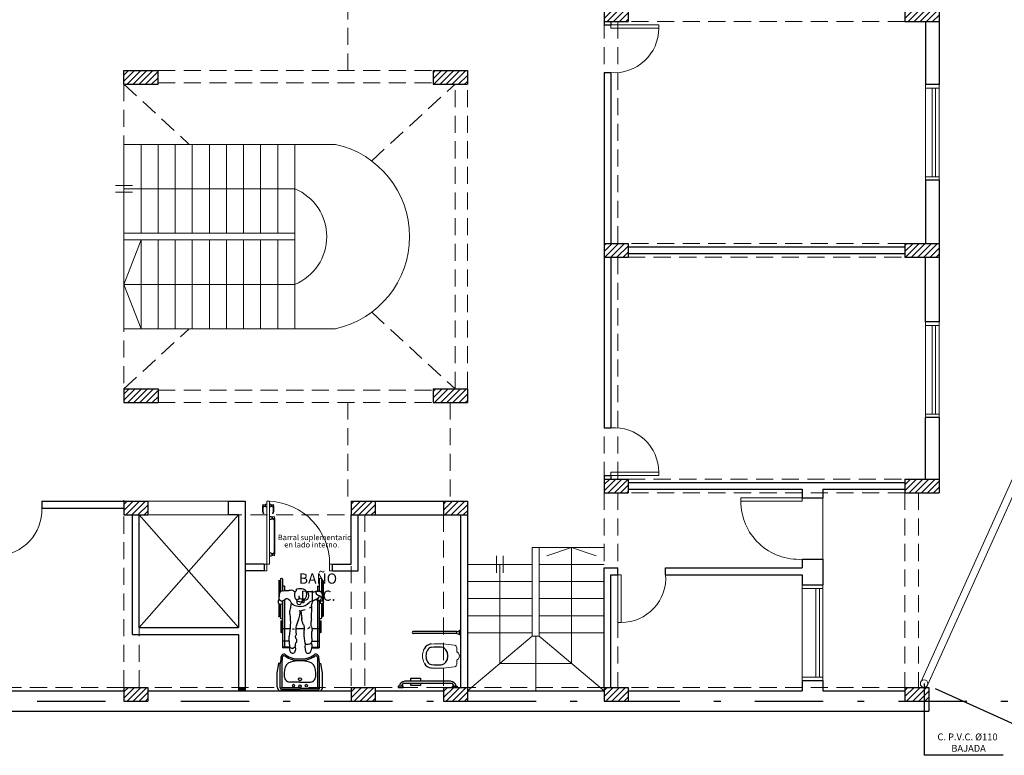
# Model space of a CAD drawing. Extents: x 22 to 204, y -847 to -56.
# Drawn here: x 46 to 60, y -181 to -170 of the extents above; entities that cross this region are included whole.
import ezdxf

# ---------------------------------------------------------------- set-up
doc = ezdxf.new("R2010")
doc.units = 0
doc.linetypes.add('DASHDOTX2', pattern=[2, 1, -0.5, 0, -0.5])
doc.linetypes.add('HIDDEN', pattern=[0.375, 0.25, -0.125])
doc.layers.get('0').update_dxf_attribs({"linetype": 'CONTINUOUS'})
doc.layers.get('DEFPOINTS').update_dxf_attribs({"color": 1, "linetype": 'CONTINUOUS'})
for name, color, linetype in [('252', 252, 'CONTINUOUS'), ('ABERTURAS', 252, 'CONTINUOUS'), ('ARTEFACTOS', 2, 'CONTINUOUS'), ('COTAS', 7, 'CONTINUOUS'), ('EJES', 6, 'DASHDOTX2'), ('Equipamiento-fijo', 252, 'CONTINUOUS'), ('ESTRUCTURA', 7, 'CONTINUOUS'), ('texto', 7, 'CONTINUOUS')]:
    doc.layers.add(name, color=color, linetype=linetype)
doc.layers.add('carpinteria', color=7, linetype='CONTINUOUS', lineweight=13)
doc.layers.add('MUROS', color=7, linetype='CONTINUOUS', lineweight=30)
doc.styles.add('ARIAL', font='arial.ttf')
doc.styles.add('ROMANS', font='romans.shx', dxfattribs={"width": 0.7})
doc.dimstyles.get("Standard").update_dxf_attribs({"dimtxt": 0.18, "dimasz": 0.18, "dimexe": 0.18, "dimexo": 0.0625, "dimgap": 0.09, "dimtad": 0, "dimtih": 1, "dimtoh": 1, "dimdec": 4, "dimzin": 0, "dimdsep": 46, "dimtxsty": 'Standard', "dimcen": 0.09, "dimadec": 0, "dimazin": 0, "dimtfac": 1, "dimtdec": 4, "dimtofl": 0, "dimtmove": 0, "dimatfit": 3, "dimfxl": 1, "dimtolj": 1, "dimtzin": 0, "dimarcsym": 0})
pattern_1 = [(45, (3.714735, -183.43672), (-0.04490128, 0.04490128), [])]
pattern_2 = [(45, (0, -181.8132), (-0.04490128, 0.04490128), [])]

# ---------------------------------------------------------------- blocks, each defined once
blk = doc.blocks.new('silla sla')
for p, q in [((856.097, 788.58), (855.413, 788.58)), ((855.413, 788.468), (855.413, 788.58)), ((856.136, 788.555), (855.413, 788.555)), ((855.425, 788.47), (855.425, 788.58)), ((855.513, 788.47), (855.513, 788.58)), ((855.803, 788.604), (855.644, 788.604)), ((855.803, 788.587), (855.644, 788.587)), ((855.698, 788.471), (855.698, 788.58)), ((856.06, 788.611), (855.852, 788.611)), ((856.066, 788.637), (855.878, 788.637)), ((856.059, 788.621), (855.878, 788.621)), ((856.068, 788.638), (856.082, 788.641)), ((856.092, 788.638), (856.1, 788.632)), ((856.394, 788.637), (856.094, 788.637)), ((856.148, 788.57), (856.125, 788.542)), ((856.165, 788.58), (856.13, 788.56)), ((856.144, 788.565), (856.144, 788.567)), ((856.394, 788.621), (856.189, 788.621)), ((856.42, 788.611), (856.225, 788.611)), ((856.42, 788.58), (856.238, 788.58)), ((856.318, 788.555), (856.246, 788.555)), ((856.318, 788.555), (856.318, 788.58)), ((856.029, 788.464), (855.834, 788.463)), ((856.239, 788.385), (856.24, 788.451)), ((855.361, 788.383), (855.431, 788.376)), ((855.698, 788.242), (855.698, 788.359)), ((855.735, 788.248), (855.837, 788.279)), ((855.954, 788.31), (855.835, 788.325)), ((855.951, 788.3), (855.864, 788.285)), ((856.093, 788.323), (856.079, 788.33)), ((856.121, 788.355), (856.085, 788.356)), ((856.09, 788.291), (856.091, 788.315)), ((856.09, 788.289), (856.093, 788.266)), ((856.128, 788.359), (856.114, 788.351)), ((856.126, 788.347), (856.128, 788.322)), ((855.407, 788.174), (855.416, 788.158)), ((855.408, 788.2), (855.427, 788.222)), ((855.413, 788.151), (855.413, 788.044)), ((855.425, 788.151), (855.425, 788.044)), ((855.431, 788.149), (855.553, 788.138)), ((855.513, 788.142), (855.513, 788.044)), ((855.631, 788.242), (855.698, 788.242)), ((855.698, 788.044), (855.698, 788.153)), ((856.073, 788.169), (855.973, 788.152)), ((856.122, 788.242), (856.103, 788.252)), ((856.115, 788.069), (855.413, 788.069)), ((856.065, 788.044), (855.413, 788.044)), ((855.803, 788.037), (855.644, 788.037)), ((855.803, 788.02), (855.644, 788.02)), ((856.049, 788.013), (855.852, 788.013)), ((856.052, 788.003), (855.878, 788.003)), ((856.063, 787.987), (855.878, 787.987)), ((856.096, 788.044), (856.077, 788.044)), ((856.078, 787.982), (856.101, 787.982)), ((856.394, 787.987), (856.116, 787.987)), ((856.143, 787.994), (856.223, 788.002)), ((856.394, 788.003), (856.224, 788.003)), ((856.42, 788.013), (856.237, 788.013)), ((856.42, 788.044), (856.246, 788.044)), ((856.318, 788.069), (856.253, 788.069)), ((856.318, 788.069), (856.318, 788.044))]:
    blk.add_line(p, q)
for centre, radius, start, end in [((855.644, 788.596), 0.0085, 90, 270), ((855.803, 788.596), 0.0085, 270, 90), ((855.852, 788.596), 0.0156, 90, 270), ((855.878, 788.629), 0.00781, 90, 270), ((856.09, 788.619), 0.0315, 154.4064, 217.78), ((856.07, 788.629), 0.00934, 100.699, 154.4064), ((856.076, 788.608), 0.0132, 217.78, 277.8265), ((856.081, 788.571), 0.0241, 49.4894, 97.8265), ((856.084, 788.628), 0.0128, 53.805, 100.699), ((856.177, 788.592), 0.0804, 166.2891, 194.3528), ((856.117, 788.607), 0.0184, 89.2953, 166.2891), ((856.119, 788.578), 0.0213, 194.3528, 301.0291), ((856.094, 788.623), 0.011, 346.4185, 53.805), ((856.107, 787.819), 0.807, 83.5457, 89.2953), ((856.19, 788.553), 0.0683, 55.4123, 83.5457), ((856.217, 788.592), 0.021, 356.2268, 55.4123), ((856.292, 788.587), 0.0546, 176.2268, 205.2149), ((856.209, 788.547), 0.0376, 323.1315, 25.2149), ((856.394, 788.629), 0.00781, 270, 90), ((856.42, 788.596), 0.0156, 270, 90), ((855.364, 788.418), 0.0345, 111.9692, 263.7627), ((855.482, 788.125), 0.349, 98.261, 111.9692), ((855.445, 788.383), 0.0891, 62.6529, 98.261), ((855.615, 788.399), 0.152, 163.4823, 181.2881), ((855.504, 788.432), 0.0359, 104.8355, 163.4823), ((855.545, 788.278), 0.195, 86.3024, 104.8355), ((855.6, 789.133), 0.662, 266.3024, 274.4975), ((855.667, 788.282), 0.192, 74.1699, 94.4975), ((855.743, 788.395), 0.051, 118.693, 164.3358), ((855.773, 788.655), 0.196, 254.1699, 277.4493), ((855.836, 788.173), 0.291, 90.312, 97.4493), ((856.046, 788.415), 0.0546, 115.1049, 158.8275), ((856.19, 788.297), 0.176, 130.6612, 226.6858), ((856.1, 788.249), 0.226, 90.5698, 108.0744), ((856.039, 788.472), 0.0558, 310.6612, 345.644), ((856.519, 788.349), 0.44, 155.8172, 165.644), ((856.169, 788.506), 0.0569, 141.1007, 155.8172), ((856.275, 788.497), 0.0456, 143.1315, 206.463), ((856.184, 788.452), 0.0558, 358.7191, 26.463), ((855.441, 788.464), 0.0885, 263.7627, 289.5493), ((855.486, 788.396), 0.0219, 181.2881, 261.839), ((855.802, 790.603), 2.252, 261.839, 265.583), ((855.647, 788.59), 0.233, 265.583, 276.056), ((855.689, 788.189), 0.171, 67.3879, 96.056), ((855.873, 788.63), 0.307, 247.3879, 265.668), ((855.901, 788.07), 0.218, 99.5756, 106.9445), ((855.798, 788.4), 0.18, 327.274, 351.2195), ((855.794, 788.221), 0.176, 19.3703, 27.8163), ((856.067, 788.286), 0.0242, 117.295, 248.468), ((856.097, 788.227), 0.0897, 93.7076, 117.295), ((856.098, 788.363), 0.108, 248.468, 270.2381), ((856.085, 788.343), 0.0138, 87.8272, 244.231), ((856.1, 788.291), 0.00929, 177.1058, 187.5231), ((856.136, 788.312), 0.0445, 119.7251, 177.1058), ((856.112, 788.269), 0.0186, 187.5231, 241.3712), ((856.14, 788.254), 0.0217, 149.1701, 249.5864), ((855.812, 788.449), 0.36, 329.1701, 334.8848), ((856.162, 788.349), 0.0358, 112.3739, 183.0345), ((856.164, 788.322), 0.0358, 180, 285.4377), ((856.199, 788.26), 0.132, 68.1335, 112.3739), ((856.229, 788.335), 0.0505, 10.0443, 68.1335), ((856.261, 788.261), 0.0184, 270.9535, 350.2167), ((856.033, 788.301), 0.249, 350.2167, 10.0443), ((855.358, 788.192), 0.0279, 119.1731, 227.1659), ((855.396, 788.233), 0.0842, 227.1659, 287.4034), ((855.401, 788.114), 0.117, 84.8934, 119.1731), ((855.425, 788.186), 0.0221, 140.0692, 212.0961), ((855.408, 788.191), 0.0404, 57.7219, 84.8934), ((855.433, 788.168), 0.0193, 212.0961, 264.8929), ((855.446, 788.206), 0.0244, 79.8776, 140.0692), ((855.459, 788.283), 0.0538, 259.8776, 302.0847), ((855.521, 788.185), 0.0625, 61.1107, 122.0847), ((855.577, 788.286), 0.0532, 241.1107, 290.1272), ((855.563, 788.253), 0.115, 264.8929, 279.4895), ((855.783, 786.936), 1.221, 84.1619, 99.4895), ((855.63, 788.141), 0.101, 89.7461, 110.1272), ((855.67, 788.193), 0.0252, 349.3771, 45.3134), ((855.699, 788.366), 0.124, 269.7461, 286.9445), ((855.932, 788.391), 0.242, 264.1619, 279.6849), ((856.053, 788.081), 0.0902, 19.9444, 76.9452), ((856.195, 788.399), 0.177, 249.5864, 276.4099), ((856.209, 788.268), 0.0451, 276.4099, 311.3289), ((856.344, 788.27), 0.117, 199.7257, 217.5222), ((856.262, 788.208), 0.0345, 90.9535, 131.3289), ((856.329, 788.11), 0.0814, 153.5166, 196.5694), ((856.212, 788.168), 0.0495, 333.5166, 37.5222), ((855.644, 788.028), 0.0085, 90, 270), ((855.803, 788.028), 0.0085, 270, 90), ((855.852, 788.028), 0.0156, 90, 270), ((855.878, 787.995), 0.00781, 90, 270), ((856.088, 788.017), 0.0386, 156.7071, 230.9982), ((856.071, 788.024), 0.0206, 74.409, 156.7071), ((856.078, 788.005), 0.0229, 230.9982, 270.3734), ((856.086, 788.079), 0.0363, 254.409, 293.6829), ((856.139, 788.033), 0.0397, 158.1434, 276.1738), ((856.101, 788.008), 0.0256, 270.3734, 334.0963), ((856.168, 788.021), 0.0718, 124.5485, 158.1434), ((856.112, 788.103), 0.0272, 304.5485, 19.9444), ((856.221, 788.02), 0.0175, 276.1738, 348.553), ((856.416, 787.98), 0.181, 157.1485, 168.553), ((856.2, 788.072), 0.0536, 337.1485, 16.5694), ((856.394, 787.995), 0.00781, 270, 90), ((856.42, 788.028), 0.0156, 270, 90)]:
    blk.add_arc(centre, radius, start, end)
blk = doc.blocks.new('_OBLIQUE')
at = {"color": 0, "linetype": 'ByBlock'}
blk.add_line((-0.5, -0.5), (0.5, 0.5), dxfattribs=at)
blk = doc.blocks.new('*D1160')
at = {"layer": 'DEFPOINTS', "color": 0, "lineweight": 15, "transparency": 16777216}
for p in [(62.172, -172.621), (63.484, -173.211), (58.944, -179.788)]:
    blk.add_point(p, dxfattribs=at)
at = {"layer": 'ESTRUCTURA', "color": 0, "lineweight": -2, "transparency": 16777216}
for p, q in [((62.282, -172.67), (63.593, -173.261)), ((60.207, -180.488), (63.533, -173.102)), ((59.054, -179.837), (60.365, -180.428))]:
    blk.add_line(p, q, dxfattribs=at)
at = {"layer": 'ESTRUCTURA', "color": 0, "lineweight": -2, "transparency": 16777216, "xscale": 0.12, "yscale": 0.12, "zscale": 0.12}
for p, rotation in [((63.484, -173.211), 65.75426607838592), ((60.256, -180.379), 245.7542660783859)]:
    blk.add_blockref('_OBLIQUE', p, dxfattribs=dict(at, rotation=rotation))
at = {"layer": 'ESTRUCTURA', "color": 0, "lineweight": 15, "transparency": 16777216, "insert": (61.678, -176.709), "char_height": 0.18, "attachment_point": 5, "rotation": 65.7543, "style": 'ROMANS'}
blk.add_mtext('\\A1;7.86', dxfattribs=at)
blk = doc.blocks.new('*D1161')
at = {"layer": 'DEFPOINTS', "color": 0, "lineweight": 15, "transparency": 16777216}
for p in [(60.374, -165.82), (58.945, -166.648), (62.176, -172.221)]:
    blk.add_point(p, dxfattribs=at)
at = {"layer": 'ESTRUCTURA', "color": 0, "lineweight": -2, "transparency": 16777216}
for p, q in [((59.049, -166.588), (60.477, -165.76)), ((63.664, -171.497), (60.313, -165.716)), ((62.279, -172.161), (63.708, -171.333))]:
    blk.add_line(p, q, dxfattribs=at)
at = {"layer": 'ESTRUCTURA', "color": 0, "lineweight": -2, "transparency": 16777216, "xscale": 0.12, "yscale": 0.12, "zscale": 0.12}
for p, rotation in [((60.374, -165.82), 120.1002851215003), ((63.604, -171.393), 300.1002851215003)]:
    blk.add_blockref('_OBLIQUE', p, dxfattribs=dict(at, rotation=rotation))
at = {"layer": 'ESTRUCTURA', "color": 0, "lineweight": 15, "transparency": 16777216, "insert": (62.17, -168.501), "char_height": 0.18, "attachment_point": 5, "rotation": 300.1003, "style": 'ROMANS'}
blk.add_mtext('\\A1;6.44', dxfattribs=at)

msp = doc.modelspace()

# ---------------------------------------------------------------- hatches: boundary and pattern name
at = {"layer": 'MUROS', "lineweight": 15}
h = msp.add_hatch(dxfattribs=at)
h.set_pattern_fill('LINE', color=256, scale=0.02, angle=45, style=0)
h.set_pattern_definition(pattern_1)
h.paths.add_polyline_path([(54.562, -169.871), (54.212, -169.871), (54.212, -170.071), (54.562, -170.071)])
h.paths.add_polyline_path([(59.112, -169.871), (58.612, -169.871), (58.612, -170.071), (59.112, -170.071)])
h.paths.add_polyline_path([(58.962, -166.421), (58.612, -166.421), (58.612, -166.621), (58.962, -166.621)])
h.paths.add_polyline_path([(54.562, -166.421), (54.212, -166.421), (54.212, -166.621), (54.562, -166.621)])
h = msp.add_hatch(dxfattribs=at)
h.set_pattern_fill('LINE', color=256, scale=0.02, angle=45, style=0)
h.set_pattern_definition(pattern_1)
h.paths.add_polyline_path([(52.212, -170.991), (52.212, -170.791), (51.712, -170.791), (51.712, -170.991)])
h.paths.add_polyline_path([(47.687, -170.991), (47.687, -170.791), (47.187, -170.791), (47.187, -170.991)])
h.paths.add_polyline_path([(47.537, -169.146), (47.187, -169.146), (47.187, -169.346), (47.537, -169.346)])
h.paths.add_polyline_path([(50.862, -169.346), (50.862, -169.146), (50.512, -169.146), (50.512, -169.346)])
h.paths.add_polyline_path([(52.212, -169.146), (51.862, -169.146), (51.862, -169.346), (52.212, -169.346)])
h = msp.add_hatch(dxfattribs=at)
h.set_pattern_fill('LINE', color=256, scale=0.02, angle=45, style=0)
h.set_pattern_definition(pattern_1)
h.paths.add_polyline_path([(54.212, -173.321), (54.212, -173.521), (54.562, -173.521), (54.562, -173.321)])
h.paths.add_polyline_path([(59.112, -173.321), (58.612, -173.321), (58.612, -173.521), (59.112, -173.521)])
h = msp.add_hatch(dxfattribs=at)
h.set_pattern_fill('LINE', color=256, scale=0.02, angle=45, style=0)
h.set_pattern_definition(pattern_1)
h.paths.add_polyline_path([(45.237, -177.096), (45.037, -177.096), (45.037, -177.446), (45.087, -177.446), (45.237, -177.446)])
h.paths.add_polyline_path([(45.287, -174.721, 1), (44.987, -174.721, 1)])
h.paths.add_polyline_path([(47.687, -175.651), (47.687, -175.451), (47.187, -175.451), (47.187, -175.651)])
h.paths.add_polyline_path([(47.537, -177.096), (47.187, -177.096), (47.187, -177.296), (47.537, -177.296)])
h = msp.add_hatch(dxfattribs=at)
h.set_pattern_fill('LINE', color=256, scale=0.02, angle=45, style=0)
h.set_pattern_definition(pattern_1)
h.paths.add_polyline_path([(52.212, -175.451), (51.712, -175.451), (51.712, -175.651), (52.212, -175.651)])
h.paths.add_polyline_path([(54.562, -176.771), (54.212, -176.771), (54.212, -176.971), (54.562, -176.971)])
h.paths.add_polyline_path([(58.612, -176.771), (58.612, -176.971), (59.112, -176.971), (59.112, -176.771)])
h = msp.add_hatch(dxfattribs=at)
h.set_pattern_fill('LINE', color=256, scale=0.02, angle=45, style=0)
h.set_pattern_definition(pattern_1)
h.paths.add_polyline_path([(50.862, -177.096), (50.512, -177.096), (50.512, -177.296), (50.862, -177.296)])
h.paths.add_polyline_path([(52.212, -177.096), (51.862, -177.096), (51.862, -177.296), (52.212, -177.296)])
h = msp.add_hatch(dxfattribs=at)
h.set_pattern_fill('LINE', color=256, scale=0.02, angle=45, style=0)
h.set_pattern_definition(pattern_2)
h.paths.add_polyline_path([(47.537, -179.821), (47.187, -179.821), (47.187, -180.021), (47.537, -180.021)])
h.paths.add_polyline_path([(50.862, -179.821), (50.512, -179.821), (50.512, -180.021), (50.862, -180.021)])
h.paths.add_polyline_path([(54.562, -179.821), (54.212, -179.821), (54.212, -180.021), (54.562, -180.021)])
h.paths.add_polyline_path([(58.962, -179.821), (58.612, -179.821), (58.612, -180.021), (58.962, -180.021)])
h = msp.add_hatch(dxfattribs=at)
h.set_pattern_fill('LINE', color=1, scale=0.005, angle=45, style=0)
h.set_pattern_definition([(45, (0, -144.998517), (-0.01122532, 0.01122532), [])])
h.paths.add_polyline_path([(48.962, -179.821), (48.862, -179.821), (48.862, -179.871), (48.962, -179.871)])
h = msp.add_hatch(dxfattribs=at)
h.set_pattern_fill('LINE', color=256, scale=0.02, angle=45, style=0)
h.set_pattern_definition(pattern_2)
h.paths.add_polyline_path([(52.212, -179.821), (51.862, -179.821), (51.862, -180.021), (52.212, -180.021)])

# ---------------------------------------------------------------- linework, layer by layer
at = {"lineweight": 15}
for p, q in [((52.056, -179.303), (52.056, -179.243)), ((52.056, -179.303), (52.057, -179.303)), ((52.056, -179.419), (52.057, -179.419)), ((52.056, -179.479), (52.056, -179.419))]:
    msp.add_line(p, q, dxfattribs=at)
for centre, radius, start, end in [((51.783, -180.456), 1.274, 79.1445, 94.4928), ((51.791, -179.361), 0.235, 152.4143, 180), ((52.016, -179.243), 0.04, 0, 79.1445), ((52.057, -179.323), 0.02, 51.4898, 90), ((52.027, -179.361), 0.0686, 308.5102, 51.4898), ((51.791, -179.361), 0.235, 180, 207.5857), ((52.016, -179.479), 0.04, 280.8555, 0), ((52.057, -179.399), 0.02, 270, 308.5102), ((51.783, -178.267), 1.274, 265.5072, 280.8555)]:
    msp.add_arc(centre, radius, start, end, dxfattribs=at)
at = {"layer": 'ABERTURAS', "lineweight": 15}
for p, q in [((54.312, -170.121), (55.012, -170.121)), ((54.312, -170.171), (54.312, -170.121)), ((55.012, -170.121), (55.012, -170.171)), ((55.012, -170.171), (54.312, -170.171)), ((58.912, -172.396), (58.912, -170.996)), ((58.912, -171.046), (59.112, -171.046)), ((59.012, -171.046), (59.012, -172.346)), ((59.062, -171.046), (59.062, -172.346)), ((59.112, -170.996), (59.112, -172.396)), ((58.912, -172.346), (59.112, -172.346)), ((58.912, -175.871), (58.912, -174.471)), ((58.912, -174.521), (59.112, -174.521)), ((59.012, -174.521), (59.012, -175.821)), ((59.062, -174.521), (59.062, -175.821)), ((59.112, -174.471), (59.112, -175.871)), ((58.912, -175.821), (59.112, -175.821)), ((55.012, -176.671), (54.312, -176.671)), ((54.312, -176.671), (54.312, -176.721)), ((54.312, -176.721), (55.012, -176.721)), ((55.012, -176.721), (55.012, -176.671)), ((49.216, -177.171), (49.217, -177.147)), ((49.216, -177.171), (49.216, -177.247)), ((49.24, -177.146), (49.22, -177.145)), ((49.24, -177.146), (49.24, -177.171)), ((49.241, -177.146), (49.258, -177.145)), ((49.241, -177.146), (49.241, -177.171)), ((49.241, -177.171), (49.258, -177.172)), ((49.258, -177.142), (49.258, -177.175)), ((49.26, -177.14), (49.277, -177.14)), ((49.26, -177.177), (49.277, -177.177)), ((49.277, -177.14), (49.277, -177.177)), ((49.334, -177.14), (49.317, -177.14)), ((49.334, -177.177), (49.317, -177.177)), ((49.336, -177.142), (49.336, -177.175)), ((49.353, -177.146), (49.336, -177.145)), ((49.353, -177.171), (49.336, -177.172)), ((49.353, -177.146), (49.353, -177.171)), ((49.354, -177.146), (49.375, -177.145)), ((49.354, -177.146), (49.354, -177.171)), ((49.379, -177.171), (49.377, -177.147)), ((49.379, -177.171), (49.379, -177.247)), ((57.112, -177.046), (56.212, -177.046)), ((56.212, -177.046), (56.212, -177.096)), ((56.212, -177.096), (57.112, -177.096)), ((57.112, -177.096), (57.112, -177.046)), ((57.412, -177.046), (57.412, -177.946)), ((49.317, -177.318), (49.317, -177.365)), ((49.338, -177.318), (49.317, -177.318)), ((49.341, -177.32), (49.341, -177.362)), ((49.362, -177.326), (49.341, -177.324)), ((49.362, -177.326), (49.362, -177.357)), ((49.363, -177.326), (49.389, -177.324)), ((49.363, -177.326), (49.363, -177.357)), ((49.394, -177.357), (49.392, -177.326)), ((49.338, -177.365), (49.317, -177.365)), ((49.362, -177.357), (49.341, -177.358)), ((49.394, -177.357), (49.394, -177.86)), ((49.317, -177.9), (49.317, -177.853)), ((49.338, -177.853), (49.317, -177.853)), ((49.338, -177.9), (49.317, -177.9)), ((49.341, -177.897), (49.341, -177.855)), ((49.362, -177.861), (49.341, -177.859)), ((49.362, -177.892), (49.341, -177.894)), ((49.362, -177.892), (49.362, -177.861)), ((49.363, -177.892), (49.363, -177.861)), ((49.363, -177.892), (49.389, -177.894)), ((49.394, -177.86), (49.392, -177.891)), ((50.197, -178.116), (50.197, -178.016)), ((50.237, -178.016), (50.197, -178.016)), ((50.237, -178.116), (50.197, -178.116)), ((54.412, -178.171), (54.412, -178.871)), ((54.462, -178.171), (54.412, -178.171)), ((54.462, -178.871), (54.462, -178.171)), ((57.112, -179.721), (57.112, -178.321)), ((57.412, -178.321), (57.412, -179.721)), ((57.112, -178.371), (57.412, -178.371)), ((57.312, -178.371), (57.312, -179.671)), ((57.362, -178.371), (57.362, -179.671)), ((54.412, -178.871), (54.462, -178.871)), ((57.112, -179.671), (57.412, -179.671))]:
    msp.add_line(p, q, dxfattribs=at)
msp.add_lwpolyline([(49.277, -178.016), (49.317, -178.016), (49.317, -177.096), (49.277, -177.096)], close=True, dxfattribs=at)
for points in [[(49.224, -177.187), (49.224, -177.247)], [(49.37, -177.187), (49.37, -177.247)], [(49.384, -177.376), (49.384, -177.841)], [(49.237, -178.116), (49.277, -178.116), (49.277, -178.016), (49.237, -178.016)]]:
    msp.add_lwpolyline(points, dxfattribs=at)
for centre, radius, start, end in [((54.36, -170.171), 0.652, 265.7578, 0), ((54.36, -176.671), 0.652, 0, 94.2422), ((49.24, -177.187), 0.0245, 89.0655, 179.4174), ((49.219, -177.147), 0.00199, 72.7621, 177.8141), ((49.24, -177.187), 0.016, 87.3288, 179.1772), ((49.26, -177.142), 0.00199, 90, 180), ((49.26, -177.175), 0.00199, 180, 270), ((49.277, -178.016), 0.92, 359.793, 87.5081), ((49.334, -177.142), 0.00199, 0, 90), ((49.334, -177.175), 0.00199, 270, 0), ((49.354, -177.187), 0.0245, 0.5826, 90.9345), ((49.354, -177.187), 0.016, 0.8228, 92.6712), ((49.375, -177.147), 0.00199, 2.1859, 107.2379), ((57.063, -177.096), 0.851, 180, 273.2732), ((45.312, -177.22), 0.675, 272.1211, 2.0833), ((49.26, -177.245), 0.0445, 181.7498, 222.6104), ((49.26, -177.245), 0.0364, 182.517, 222.5845), ((49.23, -177.273), 0.00408, 219.0174, 46.1516), ((49.338, -177.32), 0.0025, 0, 90), ((49.364, -177.273), 0.00408, 133.8484, 320.9826), ((49.334, -177.245), 0.0364, 317.4155, 357.483), ((49.334, -177.245), 0.0445, 317.3896, 358.2502), ((49.39, -177.326), 0.0025, 2.1859, 107.2379), ((49.338, -177.362), 0.0025, 270, 0), ((49.363, -177.377), 0.0307, 0.5826, 90.9345), ((49.364, -177.377), 0.02, 0.8228, 92.6712), ((49.338, -177.855), 0.0025, 0, 90), ((49.338, -177.897), 0.0025, 270, 0), ((49.363, -177.841), 0.0307, 269.0655, 359.4174), ((49.364, -177.841), 0.02, 267.3288, 359.1772), ((49.39, -177.891), 0.0025, 252.7621, 357.8141), ((54.462, -178.219), 0.652, 270, 4.2422)]:
    msp.add_arc(centre, radius, start, end, dxfattribs=at)
at = {"layer": 'ARTEFACTOS', "lineweight": 15}
for p, q in [((58.844, -179.743), (62.052, -172.621)), ((58.944, -179.788), (62.172, -172.621))]:
    msp.add_line(p, q, dxfattribs=at)
msp.add_circle((58.894, -179.766), 0.055, dxfattribs=at)
at = {"layer": 'COTAS', "lineweight": 15}
for p, q in [((47.062, -172.471), (47.312, -172.471)), ((47.062, -172.571), (47.312, -172.571)), ((47.187, -172.521), (49.687, -172.521)), ((47.187, -173.921), (47.437, -173.271)), ((49.687, -173.921), (47.187, -173.921)), ((47.187, -173.921), (47.437, -174.571))]:
    msp.add_line(p, q, dxfattribs=at)
at = {"layer": 'EJES', "color": 0}
msp.add_line((33.318, -180.021), (61.413, -180.021), dxfattribs=at)
at = {"layer": 'Equipamiento-fijo'}
for p, q in [((52.058, -179.003), (51.421, -179.003)), ((52.058, -179.033), (51.421, -179.033)), ((52.058, -179.003), (52.095, -178.995)), ((52.058, -179.033), (52.058, -179.003)), ((52.058, -179.033), (52.095, -179.04)), ((49.43, -179.608), (49.455, -179.472)), ((49.473, -179.472), (49.455, -179.472)), ((49.473, -179.825), (49.473, -179.472)), ((49.501, -179.834), (49.501, -179.425)), ((50.023, -179.834), (50.023, -179.425)), ((50.05, -179.825), (50.05, -179.472)), ((50.05, -179.472), (50.069, -179.472)), ((50.094, -179.608), (50.069, -179.472)), ((49.43, -179.815), (49.43, -179.608)), ((50.094, -179.815), (50.094, -179.608)), ((49.763, -179.742), (49.612, -179.742)), ((49.763, -179.742), (49.915, -179.742)), ((51.967, -179.732), (51.297, -179.732)), ((51.967, -179.762), (51.297, -179.762)), ((51.387, -179.795), (51.387, -179.762)), ((51.528, -179.762), (51.528, -179.795)), ((58.894, -179.766), (58.894, -180.815)), ((49.762, -179.834), (49.474, -179.834)), ((49.762, -179.871), (49.476, -179.871)), ((49.762, -179.859), (49.501, -179.859)), ((49.762, -179.834), (50.049, -179.834)), ((49.762, -179.859), (50.022, -179.859)), ((49.762, -179.871), (50.048, -179.871)), ((51.259, -179.812), (51.259, -179.812)), ((51.528, -179.795), (51.387, -179.795)), ((60.049, -180.815), (58.894, -180.815))]:
    msp.add_line(p, q, dxfattribs=at)
for points in [[(52.112, -178.982), (52.112, -179.053), (52.095, -179.053), (52.095, -178.982)], [(51.199, -179.821), (51.27, -179.821), (51.27, -179.804), (51.199, -179.804)], [(52.064, -179.821), (51.993, -179.821), (51.993, -179.804), (52.064, -179.804)]]:
    msp.add_lwpolyline(points, close=True, dxfattribs=at)
msp.add_lwpolyline([(51.387, -179.732), (51.387, -179.685), (51.528, -179.685), (51.528, -179.732)], dxfattribs=at)
msp.add_circle((49.763, -179.702), 0.022, dxfattribs=at)
for centre, radius, start, end in [((51.421, -179.018), 0.015, 90, 270), ((51.693, -179.31), 0.125, 94.4928, 152.4143), ((51.791, -179.361), 0.185, 152.4143, 180), ((51.693, -179.31), 0.075, 94.4928, 152.4143), ((51.783, -180.456), 1.224, 87.8575, 94.4928), ((51.816, -179.337), 0.106, 23.9615, 82.7844), ((51.804, -179.347), 0.12, 7.9611, 26.2022), ((51.727, -179.36), 0.198, 359.701, 8.5059), ((51.693, -179.412), 0.125, 207.5857, 265.5072), ((51.791, -179.361), 0.185, 180, 207.5857), ((51.693, -179.412), 0.075, 207.5857, 265.5072), ((51.783, -178.267), 1.224, 265.5072, 272.1425), ((51.816, -179.385), 0.106, 277.2156, 336.0385), ((51.804, -179.375), 0.12, 333.7978, 352.0389), ((51.727, -179.362), 0.198, 351.4941, 0.299), ((51.297, -179.812), 0.08, 90, 173.9955), ((51.297, -179.812), 0.05, 90, 170.365), ((51.967, -179.812), 0.08, 6.0045, 90), ((51.967, -179.812), 0.05, 9.635, 90)]:
    msp.add_arc(centre, radius, start, end, dxfattribs=at)
for centre, major_axis, start_param, end_param in [((49.529, -179.39), (0, 0.0554), -0.534244, 1.433928), ((49.743, -178.957), (0, 0.448), 2.607348, 3.190897), ((49.78, -178.957), (0, 0.448), 3.092288, 3.675837), ((49.994, -179.39), (0, 0.0554), -1.433928, 0.534244), ((49.572, -179.475), (0, 0.118), 1.137753, 1.543436), ((49.67, -179.413), (0, 0.225), 1.433928, 1.626293), ((49.67, -179.413), (0, 0.203), 1.433928, 1.626293), ((49.529, -179.39), (0, 0.0332), -0.534244, 1.433928), ((49.647, -179.581), (0, 0.133), 0.222558, 1.425711), ((49.743, -178.957), (0, 0.47), 2.607348, 3.190897), ((49.763, -180.196), (0, 0.763), 0, 0.222558), ((49.78, -178.957), (0, 0.47), 3.092288, 3.675837), ((49.763, -180.196), (0, 0.763), -0.222558, 0), ((49.879, -179.581), (0, 0.133), -1.425711, -0.222558), ((49.994, -179.39), (0, 0.0332), -1.433928, 0.534244), ((49.854, -179.413), (0, 0.203), 4.656892, 4.849258), ((49.854, -179.413), (0, 0.225), 4.656892, 4.849258), ((49.952, -179.475), (0, 0.118), -1.543436, -1.137753), ((50.283, -179.692), (0, 0.904), 1.425711, 1.512128), ((49.244, -179.692), (0, 0.904), -1.512128, -1.425711), ((49.612, -179.645), (0, 0.0974), 1.512128, 3.141593), ((49.668, -179.795), (0, 0.0194), 1.570796326796696, 7.853981633976282), ((49.855, -179.795), (0, 0.0194), 1.570796326796372, 7.853981633975958), ((49.915, -179.645), (0, 0.0974), 3.141593, 4.771057), ((49.476, -179.815), (0, 0.0554), 1.570796, 3.141593), ((49.501, -179.825), (0, 0.0332), 1.570796, 3.141593), ((49.762, -179.804), (0, 0.0194), 1.570796326796433, 7.853981633976019), ((50.022, -179.825), (0, 0.0332), 3.141593, 4.712389), ((50.048, -179.815), (0, 0.0554), 3.141593, 4.712389)]:
    msp.add_ellipse(centre, major_axis=major_axis, ratio=0.833333, start_param=start_param, end_param=end_param, dxfattribs=at)
msp.add_point((49.455, -179.472), dxfattribs=at)
at = {"layer": 'MUROS', "color": 9, "linetype": 'HIDDEN', "lineweight": 15}
for p, q in [((50.462, -170.791), (50.462, -169.346)), ((54.412, -170.071), (54.412, -173.321)), ((58.612, -170.071), (54.562, -170.071)), ((58.912, -170.071), (58.912, -173.321)), ((59.112, -170.071), (59.112, -173.321)), ((47.687, -170.791), (51.712, -170.791)), ((47.687, -170.971), (51.712, -170.971)), ((47.187, -170.991), (47.187, -175.451)), ((47.187, -170.991), (48.143, -171.871)), ((50.812, -172.113), (52.032, -170.991)), ((52.032, -175.451), (52.032, -170.991)), ((52.212, -175.451), (52.212, -170.991)), ((58.612, -173.321), (54.562, -173.321)), ((54.212, -173.521), (54.212, -176.771)), ((54.412, -173.521), (54.412, -176.771)), ((54.562, -173.521), (58.612, -173.521)), ((58.912, -173.521), (58.912, -176.771)), ((59.112, -173.521), (59.112, -176.821)), ((50.812, -174.328), (52.032, -175.451)), ((47.187, -175.451), (48.143, -174.571)), ((47.687, -175.471), (51.712, -175.471)), ((47.687, -175.651), (51.712, -175.651)), ((50.462, -175.651), (50.462, -177.096)), ((51.962, -175.651), (51.962, -177.096)), ((54.562, -176.771), (58.612, -176.771)), ((54.212, -176.971), (54.212, -179.821)), ((54.412, -176.971), (54.412, -179.821)), ((58.612, -176.971), (54.562, -176.971)), ((58.612, -176.971), (58.612, -179.821)), ((58.812, -176.971), (58.812, -179.821)), ((47.187, -179.821), (47.187, -177.081)), ((50.862, -177.096), (51.862, -177.096)), ((47.412, -177.296), (47.412, -178.946)), ((47.537, -177.296), (50.512, -177.296)), ((50.512, -177.296), (50.512, -179.821)), ((50.712, -177.296), (50.712, -179.821)), ((50.862, -177.296), (51.862, -177.296)), ((51.862, -177.296), (51.862, -179.821)), ((47.187, -179.821), (45.237, -179.821)), ((50.512, -179.821), (47.537, -179.821)), ((54.212, -179.821), (52.212, -179.821)), ((58.612, -179.821), (54.562, -179.821))]:
    msp.add_line(p, q, dxfattribs=at)
at = {"layer": 'MUROS'}
for p, q in [((54.212, -169.871), (54.212, -170.071)), ((54.562, -169.871), (54.562, -170.071)), ((58.612, -169.871), (58.612, -170.071)), ((59.112, -169.871), (59.112, -170.071)), ((54.212, -170.071), (54.562, -170.071)), ((54.212, -170.071), (54.212, -170.121)), ((54.212, -170.121), (54.312, -170.121)), ((54.312, -170.071), (54.312, -170.121)), ((58.612, -170.071), (59.112, -170.071)), ((58.912, -170.071), (58.912, -170.996)), ((59.112, -170.071), (59.112, -170.996)), ((47.187, -170.791), (47.687, -170.791)), ((47.187, -170.991), (47.187, -170.791)), ((47.687, -170.991), (47.687, -170.791)), ((51.712, -170.791), (52.212, -170.791)), ((51.712, -170.791), (51.712, -170.991)), ((52.212, -170.791), (52.212, -170.991)), ((54.212, -170.821), (54.212, -173.321)), ((54.212, -170.821), (54.312, -170.821)), ((54.312, -170.821), (54.312, -173.321)), ((47.187, -170.991), (47.687, -170.991)), ((51.712, -170.991), (52.212, -170.991)), ((59.112, -170.996), (58.912, -170.996)), ((58.912, -172.396), (58.912, -173.321)), ((59.112, -172.396), (58.912, -172.396)), ((59.112, -172.396), (59.112, -173.321)), ((54.212, -173.321), (54.562, -173.321)), ((54.212, -173.321), (54.212, -173.521)), ((54.562, -173.321), (54.562, -173.521)), ((54.562, -173.371), (58.612, -173.371)), ((58.612, -173.321), (58.612, -173.521)), ((58.612, -173.321), (59.112, -173.321)), ((59.112, -173.321), (59.112, -173.521)), ((54.212, -173.521), (54.562, -173.521)), ((54.212, -173.521), (54.212, -176.021)), ((54.312, -173.521), (54.312, -176.021)), ((54.562, -173.471), (58.612, -173.471)), ((58.612, -173.521), (59.112, -173.521)), ((58.912, -174.471), (58.912, -173.521)), ((59.112, -173.521), (59.112, -174.471)), ((59.112, -174.471), (58.912, -174.471)), ((47.187, -175.451), (47.687, -175.451)), ((47.187, -175.451), (47.187, -175.651)), ((47.687, -175.451), (47.687, -175.651)), ((51.712, -175.451), (52.212, -175.451)), ((51.712, -175.451), (51.712, -175.651)), ((52.212, -175.451), (52.212, -175.651)), ((47.187, -175.651), (47.687, -175.651)), ((51.712, -175.651), (52.212, -175.651)), ((58.912, -176.771), (58.912, -175.871)), ((59.112, -175.871), (58.912, -175.871)), ((59.112, -175.871), (59.112, -176.771)), ((54.212, -176.021), (54.312, -176.021)), ((54.212, -176.721), (54.312, -176.721)), ((54.212, -176.721), (54.212, -176.771)), ((54.312, -176.721), (54.312, -176.771)), ((54.212, -176.771), (54.562, -176.771)), ((54.212, -176.771), (54.212, -176.971)), ((54.562, -176.771), (54.562, -176.971)), ((54.562, -176.821), (58.612, -176.821)), ((58.612, -176.771), (58.612, -176.971)), ((58.612, -176.771), (59.112, -176.771)), ((59.112, -176.771), (59.112, -176.971)), ((54.212, -176.971), (54.562, -176.971)), ((54.562, -176.921), (57.112, -176.921)), ((57.112, -176.921), (57.112, -177.046)), ((57.412, -176.921), (58.612, -176.921)), ((57.412, -176.921), (57.412, -177.046)), ((58.612, -176.971), (59.112, -176.971)), ((45.987, -177.096), (47.187, -177.096)), ((45.987, -177.096), (45.987, -177.196)), ((47.187, -177.096), (47.537, -177.096)), ((47.187, -177.096), (47.187, -177.296)), ((47.537, -177.096), (47.537, -177.296)), ((48.712, -177.096), (48.712, -177.296)), ((48.712, -177.096), (48.962, -177.096)), ((48.962, -177.096), (48.962, -179.871)), ((50.512, -177.096), (50.862, -177.096)), ((50.512, -177.096), (50.512, -177.296)), ((50.862, -177.096), (50.862, -177.296)), ((50.862, -177.096), (51.862, -177.096)), ((51.862, -177.096), (52.212, -177.096)), ((51.862, -177.096), (51.862, -177.296)), ((52.212, -177.096), (52.212, -177.296)), ((57.112, -177.046), (57.412, -177.046)), ((45.987, -177.196), (47.187, -177.196)), ((47.187, -177.296), (47.537, -177.296)), ((47.312, -179.046), (47.312, -177.296)), ((47.412, -178.946), (47.412, -177.296)), ((48.862, -177.296), (48.712, -177.296)), ((48.862, -177.296), (48.862, -178.946)), ((50.512, -177.296), (50.862, -177.296)), ((50.512, -178.016), (50.512, -177.296)), ((50.612, -178.116), (50.612, -177.296)), ((50.862, -177.296), (51.862, -177.296)), ((51.862, -177.296), (52.212, -177.296)), ((52.112, -177.296), (52.112, -179.821)), ((52.212, -177.296), (52.212, -179.821)), ((49.237, -178.016), (48.962, -178.016)), ((49.237, -178.016), (49.237, -178.116)), ((50.237, -178.116), (50.237, -178.016)), ((50.237, -178.016), (50.512, -178.016)), ((57.112, -177.946), (57.112, -178.071)), ((57.112, -177.946), (57.412, -177.946)), ((57.412, -177.946), (57.412, -178.321)), ((49.237, -178.116), (48.962, -178.116)), ((50.237, -178.116), (50.612, -178.116)), ((54.212, -178.071), (54.412, -178.071)), ((54.212, -179.821), (54.212, -178.071)), ((54.312, -178.171), (54.412, -178.171)), ((54.312, -179.821), (54.312, -178.171)), ((54.412, -178.171), (54.412, -178.071)), ((55.112, -178.071), (57.112, -178.071)), ((55.112, -178.171), (55.112, -178.071)), ((55.112, -178.171), (57.112, -178.171)), ((57.112, -178.171), (57.112, -178.321)), ((57.112, -178.321), (57.412, -178.321)), ((47.312, -179.046), (48.862, -179.046)), ((47.412, -178.946), (48.862, -178.946)), ((48.862, -179.046), (48.862, -179.871)), ((57.112, -179.721), (57.112, -179.871)), ((57.112, -179.721), (57.412, -179.721)), ((57.412, -179.721), (57.412, -179.871)), ((45.237, -179.871), (47.187, -179.871)), ((47.187, -179.821), (47.537, -179.821)), ((47.187, -179.821), (47.187, -180.021)), ((47.537, -179.821), (47.537, -180.021)), ((47.537, -179.871), (50.512, -179.871)), ((50.512, -179.821), (50.862, -179.821)), ((50.512, -179.821), (50.512, -180.021)), ((50.862, -179.821), (50.862, -180.021)), ((50.862, -179.871), (51.862, -179.871)), ((51.862, -179.821), (52.212, -179.821)), ((51.862, -179.821), (51.862, -180.021)), ((52.212, -179.821), (52.212, -180.021)), ((52.212, -179.871), (54.212, -179.871)), ((54.212, -179.821), (54.562, -179.821)), ((54.212, -179.821), (54.212, -180.021)), ((54.562, -179.821), (54.562, -180.021)), ((54.562, -179.871), (57.112, -179.871)), ((57.412, -179.871), (58.612, -179.871)), ((58.612, -179.821), (58.962, -179.821)), ((58.612, -179.821), (58.612, -180.021)), ((58.962, -179.821), (58.962, -180.021)), ((47.187, -180.021), (47.537, -180.021)), ((50.512, -180.021), (50.862, -180.021)), ((51.862, -180.021), (52.212, -180.021)), ((54.212, -180.021), (54.562, -180.021)), ((58.612, -180.021), (58.962, -180.021)), ((58.962, -180.021), (58.962, -180.171)), ((34.387, -180.171), (58.962, -180.171))]:
    msp.add_line(p, q, dxfattribs=at)
at = {"layer": 'MUROS', "linetype": 'HIDDEN', "lineweight": 15}
for p, q in [((54.212, -170.071), (54.212, -173.321)), ((47.412, -179.821), (47.412, -178.946)), ((51.862, -179.821), (50.862, -179.821))]:
    msp.add_line(p, q, dxfattribs=at)
at = {"layer": 'MUROS', "lineweight": 15}
for p, q in [((47.187, -171.871), (47.187, -173.171)), ((47.187, -171.871), (50.282, -171.871)), ((47.437, -171.871), (47.437, -173.171)), ((47.687, -171.871), (47.687, -173.171)), ((47.937, -171.871), (47.937, -173.171)), ((48.187, -171.871), (48.187, -173.171)), ((48.437, -171.871), (48.437, -173.171)), ((48.687, -171.871), (48.687, -173.171)), ((48.937, -171.871), (48.937, -173.171)), ((49.187, -171.871), (49.187, -173.171)), ((49.437, -171.871), (49.437, -173.171)), ((49.687, -171.871), (49.687, -173.171)), ((47.187, -173.171), (49.687, -173.171)), ((47.187, -173.171), (47.187, -173.271)), ((47.187, -173.271), (47.187, -174.571)), ((47.187, -173.271), (49.687, -173.271)), ((47.437, -173.271), (47.437, -174.571)), ((47.687, -173.271), (47.687, -174.571)), ((47.937, -173.271), (47.937, -174.571)), ((48.187, -173.271), (48.187, -174.571)), ((48.437, -173.271), (48.437, -174.571)), ((48.687, -173.271), (48.687, -174.571)), ((48.937, -173.271), (48.937, -174.571)), ((49.187, -173.271), (49.187, -174.571)), ((49.437, -173.271), (49.437, -174.571)), ((49.687, -173.271), (49.687, -173.171)), ((49.687, -173.271), (49.687, -174.571)), ((47.187, -174.571), (50.282, -174.571)), ((48.712, -177.096), (47.537, -177.096)), ((47.412, -178.946), (48.862, -177.296)), ((48.862, -178.946), (47.412, -177.296)), ((47.537, -177.296), (48.712, -177.296)), ((53.162, -179.071), (53.162, -177.771)), ((53.162, -177.771), (53.262, -177.771)), ((53.262, -177.771), (54.212, -177.771)), ((53.262, -179.071), (53.262, -177.771)), ((53.737, -179.471), (53.737, -177.771)), ((52.212, -178.021), (53.162, -178.021)), ((53.262, -178.021), (54.212, -178.021)), ((52.212, -178.271), (53.162, -178.271)), ((53.262, -178.271), (54.212, -178.271)), ((52.212, -178.521), (53.162, -178.521)), ((53.262, -178.521), (54.212, -178.521)), ((52.212, -178.771), (53.162, -178.771)), ((53.262, -178.771), (54.212, -178.771)), ((52.212, -179.021), (53.162, -179.021)), ((53.262, -179.021), (54.212, -179.021)), ((53.162, -179.071), (52.212, -179.871)), ((53.162, -179.071), (53.262, -179.071)), ((53.212, -179.871), (53.212, -179.071)), ((53.262, -179.071), (54.212, -179.871)), ((52.687, -179.471), (53.737, -179.471))]:
    msp.add_line(p, q, dxfattribs=at)
for centre, radius, start, end in [((49.985, -173.221), 1.382, 282.4313, 77.5687), ((49.398, -173.221), 0.757, 292.4469, 67.5531)]:
    msp.add_arc(centre, radius, start, end, dxfattribs=at)
at = {"layer": 'texto', "lineweight": 15}
for p, q in [((52.637, -177.896), (52.637, -178.146)), ((52.737, -177.896), (52.737, -178.146)), ((53.737, -177.771), (53.376, -177.896)), ((53.737, -177.771), (54.098, -177.896)), ((52.687, -178.021), (52.687, -179.471))]:
    msp.add_line(p, q, dxfattribs=at)

# ---------------------------------------------------------------- block references
at = {"layer": '252', "ltscale": 0.5, "xscale": -1, "rotation": 270}
msp.add_blockref('silla sla', (-738.535, -1034.656), dxfattribs=at)

# ---------------------------------------------------------------- texts
at = {"layer": 'carpinteria', "attachment_point": 5}
for s, insert, char_height in [('{\\fVerdana|b0|i0|c0|p34;BAÑO\\PDISC.}', (50.026, -178.353), 0.15), ('{\\fVerdana|b0|i0|c0|p34;C. P.V.C. %%C110\\P BAJADA}', (59.529, -180.629), 0.1)]:
    msp.add_mtext(s, dxfattribs=dict(at, insert=insert, char_height=char_height))
at = {"layer": 'texto', "char_height": 0.08, "width": 1.21068, "attachment_point": 1, "style": 'ARIAL'}
for s, insert in [('Barral suplementario', (49.438, -177.585)), ('en lado interno.', (49.533, -177.692))]:
    msp.add_mtext(s, dxfattribs=dict(at, insert=insert))

# ---------------------------------------------------------------- dimensions: what is measured, and where the dimension line sits
at = {"layer": 'ESTRUCTURA', "color": 8, "lineweight": 15}
for p1, p2, distance, picture, middle in [((62.176, -172.221), (58.945, -166.648), -1.651, '*D1161', (62.17, -168.501)), ((58.944, -179.788), (62.172, -172.621), -1.438, '*D1160', (61.678, -176.709))]:
    dim = msp.add_aligned_dim(p1=p1, p2=p2, distance=distance, dimstyle='Standard', override={"dimasz": 0.12, "dimexe": 0.12, "dimexo": 0.12, "dimgap": 0.12, "dimtad": 1, "dimtih": 0, "dimtoh": 0, "dimdec": 2, "dimtxsty": 'ROMANS', "dimblk1": 'OBLIQUE', "dimblk2": 'OBLIQUE', "dimsah": 1, "dimdle": 0.12, "dimtdec": 2, "dimtmove": 2}, dxfattribs=at)
    dim.commit()
    dim.dimension.update_dxf_attribs({"geometry": picture, "text_midpoint": middle})

doc.saveas('drawing.dxf')
